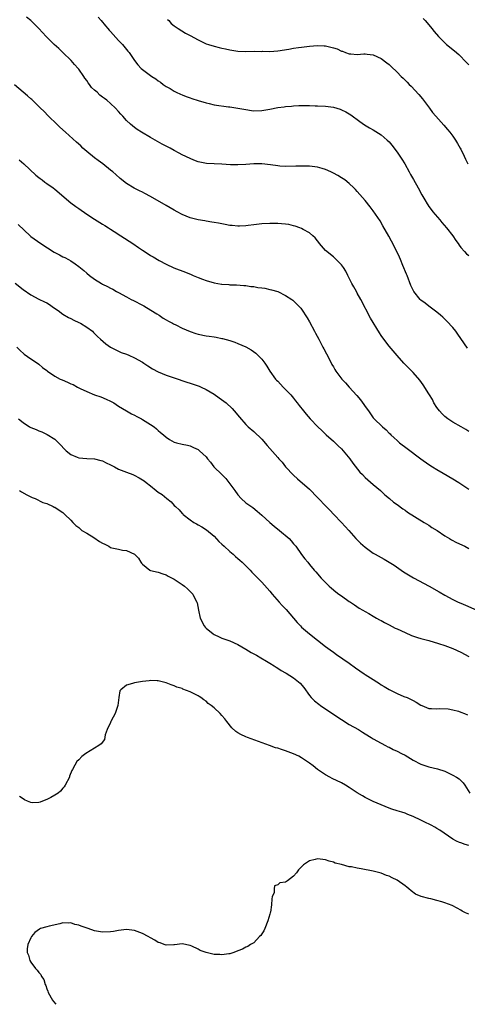
# Model space of a CAD drawing. Units: inches. Extents: x 2628000 to 2631000, y 1446000 to 1449000.
# Drawn here: x 2628592 to 2628705, y 1446000 to 1446247 of the extents above; entities that cross this region are included whole.
import ezdxf

# ---------------------------------------------------------------- set-up
doc = ezdxf.new("R2010")
doc.units = ezdxf.units.IN
doc.header["$MEASUREMENT"] = 0
doc.layers.add('LD26281446_10ft', color=60, linetype='Continuous')

msp = doc.modelspace()

# ---------------------------------------------------------------- linework, layer by layer
at = {"layer": 'LD26281446_10ft'}
for points, elevation in [([(2628704.72, 1446164.72), (2628703, 1446167.17), (2628702.28, 1446168.28), (2628701.73, 1446169), (2628701, 1446169.92), (2628699.54, 1446171.54), (2628698.51, 1446172.51), (2628697.92, 1446173), (2628697, 1446173.8), (2628695, 1446175.26), (2628694.03, 1446176.03), (2628693, 1446176.82), (2628692.8, 1446177), (2628691.19, 1446179), (2628691, 1446179.34), (2628690.47, 1446180.47), (2628689.5, 1446183), (2628689.35, 1446183.35), (2628688.48, 1446185.52), (2628687.85, 1446187), (2628687.57, 1446187.57), (2628686.93, 1446189), (2628685.61, 1446191.61), (2628684.9, 1446192.9), (2628683.46, 1446195.46), (2628682.72, 1446196.72), (2628681, 1446199.26), (2628680.26, 1446200.26), (2628679, 1446201.86), (2628677, 1446204.13), (2628676.58, 1446204.58), (2628676.16, 1446205), (2628675, 1446206.08), (2628673.83, 1446207), (2628673, 1446207.56), (2628672.1, 1446208.1), (2628671, 1446208.7), (2628670.37, 1446209), (2628669, 1446209.63), (2628668.14, 1446209.86), (2628667, 1446210.22), (2628665.66, 1446210.34), (2628665, 1446210.45), (2628663.55, 1446210.45), (2628663, 1446210.49), (2628661.56, 1446210.44), (2628659, 1446210.41), (2628657.51, 1446210.49), (2628657, 1446210.53), (2628655.22, 1446210.78), (2628653, 1446211.05), (2628651, 1446211.05), (2628649, 1446210.87), (2628647, 1446210.77), (2628645.17, 1446210.83), (2628643, 1446210.95), (2628641.03, 1446211.03), (2628639.14, 1446211.14), (2628637.43, 1446211.43), (2628637, 1446211.56), (2628635.94, 1446211.94), (2628635, 1446212.35), (2628633, 1446213.33), (2628632.24, 1446213.76), (2628631, 1446214.43), (2628629.99, 1446215), (2628629.32, 1446215.32), (2628629, 1446215.51), (2628628, 1446216), (2628625, 1446217.66), (2628622.79, 1446219), (2628621.66, 1446219.66), (2628621, 1446220.16), (2628619.97, 1446221), (2628619, 1446221.92), (2628618.1, 1446223), (2628617.54, 1446223.54), (2628617, 1446224.19), (2628616.27, 1446225), (2628615, 1446226.19), (2628614.1, 1446227), (2628613.45, 1446227.45), (2628613, 1446227.82), (2628612.31, 1446228.31), (2628611.6, 1446229), (2628611, 1446229.51), (2628610.21, 1446230.21), (2628609.67, 1446231), (2628609.37, 1446231.37), (2628609, 1446231.96), (2628608.54, 1446232.54), (2628608.26, 1446233), (2628607, 1446234.85), (2628606.88, 1446235), (2628605.97, 1446235.97), (2628605.07, 1446237), (2628603.01, 1446239.01), (2628601.99, 1446239.99), (2628600.82, 1446241), (2628598.84, 1446243), (2628597.01, 1446245.01), (2628594.96, 1446247), (2628593.87, 1446247.87)], 9990), ([(2628611.91, 1446247.91), (2628612.62, 1446247), (2628613.72, 1446245.72), (2628614.3, 1446245), (2628614.63, 1446244.63), (2628615, 1446244.24), (2628617, 1446242.04), (2628618.01, 1446241), (2628619, 1446239.77), (2628619.37, 1446239.37), (2628619.66, 1446239), (2628621, 1446236.99), (2628621.89, 1446235.89), (2628622.67, 1446235), (2628623, 1446234.69), (2628625.4, 1446233), (2628626.4, 1446232.4), (2628627, 1446231.92), (2628627.55, 1446231.55), (2628628.19, 1446231), (2628629, 1446230.46), (2628629.95, 1446229.95), (2628631, 1446229.25), (2628631.5, 1446229), (2628632.56, 1446228.56), (2628633, 1446228.34), (2628633.98, 1446227.98), (2628635, 1446227.62), (2628635.45, 1446227.45), (2628637.02, 1446226.98), (2628639, 1446226.35), (2628639.79, 1446226.21), (2628641, 1446225.89), (2628644.64, 1446225.36), (2628645, 1446225.33), (2628647, 1446225.02), (2628649, 1446224.65), (2628650.44, 1446224.44), (2628651, 1446224.37), (2628653, 1446224.43), (2628655, 1446224.76), (2628657, 1446225.15), (2628658.64, 1446225.36), (2628659, 1446225.43), (2628660.45, 1446225.55), (2628661, 1446225.62), (2628662.34, 1446225.66), (2628663, 1446225.7), (2628664.34, 1446225.66), (2628665, 1446225.66), (2628666.4, 1446225.6), (2628667, 1446225.59), (2628669, 1446225.5), (2628671, 1446225.24), (2628672.73, 1446224.73), (2628673, 1446224.64), (2628674.1, 1446224.1), (2628675, 1446223.57), (2628675.34, 1446223.34), (2628677.64, 1446221.64), (2628678.81, 1446220.81), (2628680.04, 1446220.04), (2628681, 1446219.54), (2628683, 1446218.3), (2628684.54, 1446217), (2628685, 1446216.54), (2628685.7, 1446215.7), (2628687, 1446213.95), (2628687.67, 1446213), (2628688.2, 1446212.2), (2628688.97, 1446211), (2628690.07, 1446209), (2628690.38, 1446208.38), (2628691.1, 1446207.1), (2628692.32, 1446205), (2628693.26, 1446203.26), (2628693.96, 1446202.04), (2628694.53, 1446201), (2628694.72, 1446200.72), (2628695, 1446200.35), (2628695.54, 1446199.54), (2628695.97, 1446199), (2628697.71, 1446197), (2628698.27, 1446196.27), (2628699.43, 1446195), (2628700.99, 1446193), (2628701.75, 1446191.75), (2628702.32, 1446191), (2628702.59, 1446190.59), (2628703, 1446190.05), (2628703.92, 1446189), (2628704.46, 1446188.46), (2628705, 1446188.02)], 10000), ([(2628629.27, 1446247.27), (2628629.64, 1446247), (2628630.27, 1446246.27), (2628631, 1446245.68), (2628631.99, 1446245), (2628633.86, 1446243.86), (2628635, 1446243.28), (2628637, 1446242.2), (2628639, 1446241.21), (2628639.6, 1446241), (2628641, 1446240.61), (2628642.28, 1446240.28), (2628643, 1446240.12), (2628643.88, 1446239.88), (2628645, 1446239.63), (2628647, 1446239.3), (2628649, 1446239.23), (2628651.29, 1446239.29), (2628653, 1446239.27), (2628653.29, 1446239.29), (2628655, 1446239.26), (2628657, 1446239.39), (2628659.83, 1446239.83), (2628661, 1446240.06), (2628662.22, 1446240.22), (2628663, 1446240.35), (2628665, 1446240.58), (2628667, 1446240.74), (2628668.68, 1446240.68), (2628669, 1446240.65), (2628670.37, 1446240.37), (2628671, 1446240.16), (2628671.92, 1446239.92), (2628673, 1446239.37), (2628673.31, 1446239.31), (2628674, 1446239), (2628675, 1446238.69), (2628675.36, 1446238.64), (2628677, 1446238.52), (2628678.62, 1446238.62), (2628679, 1446238.62), (2628679.44, 1446238.56), (2628681, 1446238.39), (2628683, 1446237.47), (2628684.43, 1446236.43), (2628685, 1446235.95), (2628685.49, 1446235.49), (2628687, 1446234.02), (2628688, 1446233), (2628688.52, 1446232.52), (2628689.53, 1446231.52), (2628690.04, 1446231), (2628690.53, 1446230.53), (2628692.47, 1446228.47), (2628693.38, 1446227.38), (2628695.11, 1446225), (2628695.94, 1446223.94), (2628696.71, 1446223), (2628698.77, 1446220.77), (2628699.69, 1446219.69), (2628700.23, 1446219), (2628701, 1446217.95), (2628701.65, 1446217), (2628702.17, 1446216.17), (2628702.86, 1446215), (2628703, 1446214.73), (2628703.87, 1446213), (2628704.23, 1446212.23), (2628704.78, 1446211)], 10010), ([(2628693.54, 1446247.54), (2628694.06, 1446247), (2628695, 1446245.92), (2628695.77, 1446245), (2628696.3, 1446244.3), (2628697.41, 1446243), (2628699, 1446241.4), (2628699.44, 1446241), (2628701.41, 1446239.41), (2628702.48, 1446238.48), (2628703, 1446238), (2628703.98, 1446237), (2628704.47, 1446236.47), (2628705, 1446235.88)], 10020), ([(2628705, 1446143.86), (2628704.31, 1446144.31), (2628703.13, 1446145), (2628701, 1446146.17), (2628699.77, 1446147), (2628699, 1446147.6), (2628698.29, 1446148.29), (2628697.62, 1446149), (2628697, 1446149.89), (2628696.27, 1446151), (2628695.86, 1446151.86), (2628695.18, 1446153), (2628695, 1446153.32), (2628693.56, 1446155.56), (2628692.69, 1446156.69), (2628691, 1446158.61), (2628689.84, 1446159.84), (2628688.73, 1446161), (2628687, 1446162.9), (2628685, 1446165.24), (2628683.67, 1446167), (2628683, 1446167.96), (2628682.58, 1446168.58), (2628680.29, 1446172.29), (2628677.86, 1446177), (2628677, 1446178.58), (2628676.76, 1446179), (2628676.15, 1446180.15), (2628675.67, 1446181), (2628675, 1446182.35), (2628674.66, 1446183), (2628674.12, 1446184.11), (2628673.51, 1446185), (2628673, 1446185.71), (2628671.39, 1446187.39), (2628671, 1446187.7), (2628670.3, 1446188.3), (2628669.34, 1446189), (2628669, 1446189.32), (2628667.54, 1446191), (2628667.31, 1446191.31), (2628667, 1446191.7), (2628666.45, 1446192.45), (2628665.87, 1446193), (2628665, 1446193.73), (2628663.42, 1446194.58), (2628663, 1446194.83), (2628662.53, 1446195), (2628661.39, 1446195.39), (2628661, 1446195.51), (2628659.77, 1446195.77), (2628659, 1446195.9), (2628657.99, 1446195.99), (2628657, 1446196.05), (2628655, 1446196.05), (2628653, 1446195.96), (2628651, 1446195.73), (2628649.54, 1446195.54), (2628649, 1446195.45), (2628647.42, 1446195.42), (2628647, 1446195.37), (2628645.56, 1446195.56), (2628645, 1446195.58), (2628643.82, 1446195.82), (2628643, 1446195.95), (2628642.11, 1446196.11), (2628641, 1446196.34), (2628640.41, 1446196.41), (2628639, 1446196.67), (2628638.7, 1446196.7), (2628637, 1446197), (2628635, 1446197.5), (2628633, 1446198.33), (2628631.73, 1446199), (2628631, 1446199.41), (2628630.01, 1446200.01), (2628629, 1446200.57), (2628625, 1446202.87), (2628623.57, 1446203.57), (2628623, 1446203.89), (2628622.23, 1446204.23), (2628620.94, 1446204.94), (2628619, 1446206.14), (2628617.4, 1446207.4), (2628616.35, 1446208.35), (2628615.59, 1446209), (2628615, 1446209.48), (2628613.08, 1446211), (2628611.9, 1446211.9), (2628611, 1446212.52), (2628609, 1446214.15), (2628608.07, 1446215), (2628607.53, 1446215.53), (2628606.46, 1446216.46), (2628603.64, 1446219), (2628602.26, 1446220.26), (2628601.47, 1446221), (2628599.39, 1446223), (2628598.23, 1446224.23), (2628597.4, 1446225), (2628595.36, 1446227), (2628595.19, 1446227.19), (2628595, 1446227.33), (2628594.15, 1446228.15), (2628593.06, 1446229), (2628590.87, 1446230.87)], 9980), ([(2628592.03, 1446212.03), (2628593.21, 1446211), (2628596.2, 1446208.2), (2628597, 1446207.61), (2628597.32, 1446207.32), (2628597.78, 1446207), (2628598.45, 1446206.45), (2628599, 1446206.11), (2628600.55, 1446205), (2628601, 1446204.65), (2628605, 1446201.28), (2628606.31, 1446200.31), (2628607, 1446199.82), (2628609, 1446198.44), (2628611, 1446197.11), (2628612.28, 1446196.28), (2628613, 1446195.88), (2628613.53, 1446195.53), (2628614.46, 1446195), (2628615, 1446194.67), (2628615.91, 1446194.09), (2628617.59, 1446193), (2628620.59, 1446191), (2628622.02, 1446190.02), (2628623, 1446189.33), (2628624.43, 1446188.43), (2628625, 1446188.03), (2628625.68, 1446187.68), (2628627.21, 1446186.79), (2628629, 1446185.85), (2628630.91, 1446184.91), (2628633.82, 1446183.82), (2628635.25, 1446183.25), (2628635.79, 1446183), (2628637, 1446182.49), (2628638.1, 1446182.1), (2628639, 1446181.75), (2628641, 1446181.18), (2628642.86, 1446180.86), (2628643, 1446180.82), (2628644.72, 1446180.72), (2628645, 1446180.68), (2628646.67, 1446180.67), (2628648.52, 1446180.52), (2628649, 1446180.51), (2628650.27, 1446180.27), (2628651, 1446180.22), (2628652.03, 1446180.03), (2628653, 1446179.88), (2628653.78, 1446179.78), (2628655, 1446179.5), (2628655.44, 1446179.44), (2628657, 1446178.95), (2628659, 1446178.01), (2628660.58, 1446177), (2628660.82, 1446176.82), (2628661, 1446176.67), (2628662.64, 1446175), (2628662.81, 1446174.81), (2628663, 1446174.57), (2628664.4, 1446172.4), (2628665, 1446171.37), (2628666.26, 1446169), (2628666.53, 1446168.53), (2628667.31, 1446167), (2628668.38, 1446165), (2628668.58, 1446164.58), (2628669.94, 1446162.06), (2628670.64, 1446160.64), (2628671, 1446160.04), (2628671.37, 1446159.37), (2628671.62, 1446159), (2628673.14, 1446157), (2628674.07, 1446156.07), (2628674.96, 1446155), (2628676.85, 1446152.85), (2628677.77, 1446151.77), (2628678.65, 1446150.65), (2628679, 1446150.12), (2628679.82, 1446149), (2628680.29, 1446148.29), (2628681, 1446147.28), (2628681.13, 1446147.13), (2628683.33, 1446145), (2628684.24, 1446144.24), (2628685, 1446143.45), (2628685.24, 1446143.24), (2628685.46, 1446143), (2628686.27, 1446142.27), (2628687, 1446141.56), (2628687.64, 1446141), (2628689.54, 1446139.54), (2628693, 1446136.99), (2628695, 1446135.57), (2628695.88, 1446135), (2628697, 1446134.32), (2628698.62, 1446133.38), (2628701, 1446131.96), (2628702.5, 1446131), (2628703, 1446130.66), (2628705, 1446129.39)], 9970), ([(2628591.79, 1446195.79), (2628594.76, 1446193), (2628595, 1446192.8), (2628597.44, 1446191), (2628600.86, 1446188.86), (2628602.15, 1446188.15), (2628603, 1446187.72), (2628603.5, 1446187.5), (2628604.44, 1446187), (2628605, 1446186.68), (2628606.11, 1446185.89), (2628607, 1446185.28), (2628608.25, 1446184.25), (2628609, 1446183.55), (2628609.67, 1446183), (2628611, 1446182.05), (2628612.73, 1446181), (2628613, 1446180.84), (2628614.24, 1446180.24), (2628615, 1446179.81), (2628615.55, 1446179.55), (2628616.52, 1446179), (2628617, 1446178.75), (2628619, 1446177.67), (2628620.21, 1446177), (2628620.74, 1446176.74), (2628623, 1446175.57), (2628623.35, 1446175.35), (2628624.02, 1446175), (2628626.62, 1446173.38), (2628627.2, 1446173), (2628628.25, 1446172.25), (2628629, 1446171.87), (2628629.53, 1446171.53), (2628630.58, 1446171), (2628630.84, 1446170.84), (2628631.42, 1446170.58), (2628633, 1446169.8), (2628634.97, 1446168.97), (2628636.45, 1446168.45), (2628637, 1446168.3), (2628639, 1446167.89), (2628639.79, 1446167.79), (2628641, 1446167.57), (2628641.51, 1446167.51), (2628643, 1446167.17), (2628643.15, 1446167.15), (2628645, 1446166.64), (2628646.26, 1446166.26), (2628647, 1446165.95), (2628649, 1446165.07), (2628650.32, 1446164.32), (2628651.47, 1446163.47), (2628651.99, 1446163), (2628653, 1446161.96), (2628653.73, 1446161), (2628654.25, 1446160.25), (2628655.03, 1446159), (2628656.47, 1446157), (2628656.72, 1446156.72), (2628657, 1446156.44), (2628657.68, 1446155.68), (2628658.39, 1446155), (2628660.32, 1446153), (2628661, 1446152.16), (2628661.5, 1446151.5), (2628661.91, 1446151), (2628662.38, 1446150.38), (2628663.45, 1446149), (2628664.15, 1446148.15), (2628665.18, 1446147), (2628667.11, 1446145), (2628668.07, 1446144.07), (2628669.22, 1446143), (2628671, 1446141.39), (2628672.2, 1446140.2), (2628673, 1446139.45), (2628673.41, 1446139), (2628675.12, 1446137), (2628675.89, 1446135.89), (2628677.65, 1446133.65), (2628678.27, 1446133), (2628679, 1446132.3), (2628681, 1446130.56), (2628682.87, 1446129), (2628683.96, 1446127.96), (2628685.13, 1446127), (2628686.11, 1446126.11), (2628687, 1446125.47), (2628688.42, 1446124.42), (2628689, 1446124.04), (2628689.61, 1446123.61), (2628693.84, 1446121), (2628695, 1446120.27), (2628695.72, 1446119.72), (2628697.07, 1446118.93), (2628699, 1446117.66), (2628700.14, 1446117), (2628700.66, 1446116.66), (2628701.97, 1446115.97), (2628703.99, 1446115), (2628705, 1446114.46)], 9960), ([(2628591, 1446181.06), (2628593, 1446179.45), (2628595, 1446178.13), (2628597, 1446177.1), (2628598.42, 1446176.42), (2628599, 1446176.1), (2628599.68, 1446175.68), (2628600.69, 1446175), (2628601.8, 1446174.2), (2628603, 1446173.3), (2628604.44, 1446172.44), (2628605, 1446172.18), (2628605.78, 1446171.78), (2628607, 1446171.23), (2628607.45, 1446171), (2628609, 1446170.05), (2628610.43, 1446169), (2628610.71, 1446168.71), (2628611, 1446168.47), (2628611.72, 1446167.72), (2628612.49, 1446167), (2628613.82, 1446165.82), (2628615, 1446165), (2628616.3, 1446164.3), (2628617, 1446164.01), (2628617.69, 1446163.69), (2628619, 1446163.24), (2628619.57, 1446163), (2628621, 1446162.33), (2628623, 1446161.2), (2628623.33, 1446161), (2628624.33, 1446160.33), (2628625.58, 1446159.58), (2628627, 1446158.85), (2628629, 1446158), (2628629.73, 1446157.73), (2628631, 1446157.27), (2628634.2, 1446156.2), (2628635, 1446155.99), (2628635.73, 1446155.73), (2628637, 1446155.33), (2628637.23, 1446155.24), (2628637.74, 1446155), (2628639, 1446154.4), (2628641, 1446153.18), (2628642.3, 1446152.3), (2628643.47, 1446151.47), (2628644.05, 1446151), (2628645.58, 1446149.58), (2628646.1, 1446149), (2628647.39, 1446147.39), (2628649, 1446145.61), (2628649.62, 1446145), (2628651, 1446143.81), (2628653, 1446141.9), (2628654.33, 1446140.33), (2628655, 1446139.58), (2628657, 1446137.27), (2628657.27, 1446137), (2628658.09, 1446136.09), (2628659, 1446135), (2628661, 1446132.87), (2628661.97, 1446131.97), (2628665, 1446129.31), (2628667, 1446127.27), (2628667.23, 1446127), (2628669, 1446125.13), (2628670.08, 1446124.08), (2628671.13, 1446123), (2628673.04, 1446121), (2628673.94, 1446119.94), (2628674.85, 1446119), (2628676.65, 1446117), (2628677.82, 1446115.82), (2628679, 1446114.78), (2628681, 1446113.31), (2628681.51, 1446113), (2628683.75, 1446111.75), (2628685, 1446111), (2628686.23, 1446110.23), (2628688.62, 1446108.62), (2628689.84, 1446107.84), (2628691.11, 1446107.11), (2628695.08, 1446105), (2628697.56, 1446103.56), (2628699, 1446102.7), (2628701, 1446101.63), (2628702.32, 1446101), (2628703, 1446100.71), (2628704.22, 1446100.22), (2628707, 1446098.97)], 9950), ([(2628591.45, 1446165), (2628592.23, 1446164.23), (2628593.29, 1446163.29), (2628595, 1446162.07), (2628596.66, 1446161), (2628597, 1446160.76), (2628597.9, 1446159.9), (2628599, 1446159.13), (2628599.15, 1446159), (2628601, 1446157.74), (2628602.37, 1446157), (2628602.8, 1446156.8), (2628604.22, 1446156.22), (2628605, 1446155.83), (2628605.61, 1446155.61), (2628606.68, 1446155), (2628607.36, 1446154.64), (2628609, 1446153.86), (2628611, 1446153.05), (2628612.52, 1446152.52), (2628613.93, 1446151.93), (2628615, 1446151.43), (2628615.81, 1446151), (2628617, 1446150.2), (2628618.98, 1446148.98), (2628620.23, 1446148.23), (2628621, 1446147.9), (2628621.57, 1446147.58), (2628622.74, 1446147), (2628623, 1446146.86), (2628625, 1446145.61), (2628625.95, 1446145), (2628626.51, 1446144.51), (2628627, 1446144.05), (2628627.56, 1446143.56), (2628628.34, 1446143), (2628629, 1446142.38), (2628629.78, 1446141.78), (2628631, 1446141.16), (2628631.57, 1446141), (2628633, 1446140.66), (2628634.36, 1446140.36), (2628635, 1446140.19), (2628635.83, 1446139.83), (2628637, 1446139.28), (2628637.37, 1446139), (2628639, 1446137.48), (2628639.38, 1446137), (2628640.13, 1446136.13), (2628640.99, 1446135), (2628642.95, 1446133), (2628643.99, 1446131.99), (2628645, 1446130.7), (2628646.21, 1446129), (2628647, 1446127.92), (2628647.82, 1446127), (2628649, 1446125.92), (2628650.71, 1446124.71), (2628651.84, 1446123.84), (2628653, 1446122.84), (2628655.02, 1446121), (2628656.08, 1446120.08), (2628657.48, 1446119), (2628659.84, 1446117), (2628660.39, 1446116.39), (2628661, 1446115.65), (2628661.57, 1446115), (2628663, 1446112.98), (2628663.84, 1446111.84), (2628664.55, 1446111), (2628665, 1446110.41), (2628666.15, 1446109), (2628666.57, 1446108.57), (2628667.89, 1446107), (2628669, 1446105.95), (2628669.9, 1446105), (2628670.48, 1446104.48), (2628671.58, 1446103.58), (2628672.4, 1446103), (2628673, 1446102.54), (2628675, 1446101.16), (2628675.26, 1446101), (2628676.27, 1446100.27), (2628677.5, 1446099.5), (2628678.37, 1446099), (2628679, 1446098.6), (2628679.88, 1446098.12), (2628681, 1446097.47), (2628681.85, 1446097), (2628682.57, 1446096.57), (2628683, 1446096.37), (2628683.85, 1446095.85), (2628685, 1446095.27), (2628686.48, 1446094.48), (2628687, 1446094.26), (2628689, 1446093.32), (2628690.63, 1446092.63), (2628692.11, 1446092.11), (2628693, 1446091.87), (2628693.66, 1446091.66), (2628695, 1446091.34), (2628697.38, 1446090.62), (2628699, 1446090.06), (2628701, 1446089.33), (2628703, 1446088.42), (2628705, 1446087.33)], 9940), ([(2628591.83, 1446147), (2628593, 1446146.1), (2628594.67, 1446145), (2628595, 1446144.84), (2628596.32, 1446144.32), (2628597, 1446144.01), (2628597.75, 1446143.75), (2628599.1, 1446143.1), (2628601, 1446141.92), (2628601.95, 1446141), (2628602.46, 1446140.46), (2628603.41, 1446139.41), (2628603.85, 1446139), (2628605, 1446138.04), (2628606.62, 1446137.38), (2628607, 1446137.21), (2628609, 1446137.06), (2628611, 1446136.99), (2628612.53, 1446136.53), (2628613, 1446136.44), (2628613.93, 1446135.93), (2628615, 1446135.48), (2628615.95, 1446135), (2628617, 1446134.4), (2628619, 1446133.58), (2628620.62, 1446133), (2628620.89, 1446132.89), (2628622.21, 1446132.21), (2628623, 1446131.71), (2628623.41, 1446131.41), (2628623.91, 1446131), (2628625, 1446130.18), (2628626.46, 1446129), (2628627, 1446128.61), (2628627.99, 1446127.99), (2628629.18, 1446127), (2628630.21, 1446126.21), (2628631, 1446125.29), (2628631.29, 1446125), (2628632.2, 1446124.2), (2628633, 1446123.25), (2628633.14, 1446123.14), (2628633.27, 1446123), (2628635, 1446121.64), (2628635.92, 1446121), (2628636.63, 1446120.63), (2628637, 1446120.39), (2628637.92, 1446119.92), (2628639.1, 1446119.1), (2628641, 1446117.53), (2628642.23, 1446116.23), (2628643, 1446115.52), (2628643.53, 1446115), (2628645, 1446113.66), (2628645.79, 1446113), (2628646.42, 1446112.42), (2628647, 1446111.91), (2628647.5, 1446111.5), (2628648.04, 1446111), (2628650.07, 1446109), (2628650.52, 1446108.52), (2628652.04, 1446107), (2628653, 1446106), (2628655, 1446103.73), (2628655.59, 1446103), (2628657.35, 1446101), (2628658.15, 1446100.15), (2628659.13, 1446099.13), (2628661.9, 1446095.9), (2628662.73, 1446095), (2628663, 1446094.74), (2628665.02, 1446093), (2628669, 1446089.87), (2628670.2, 1446089), (2628671, 1446088.39), (2628671.81, 1446087.81), (2628675, 1446085.64), (2628676.52, 1446084.52), (2628678.73, 1446083), (2628679, 1446082.8), (2628681, 1446081.52), (2628681.95, 1446081), (2628682.57, 1446080.57), (2628683, 1446080.25), (2628683.79, 1446079.79), (2628685, 1446079.02), (2628686.36, 1446078.36), (2628687, 1446078.02), (2628688.68, 1446077.32), (2628689.52, 1446077), (2628690.57, 1446076.57), (2628691, 1446076.26), (2628691.83, 1446075.83), (2628693, 1446075.09), (2628693.26, 1446075), (2628695, 1446074.24), (2628695.69, 1446074.31), (2628697, 1446074.17), (2628697.73, 1446074.27), (2628699.84, 1446074.16), (2628701, 1446073.96), (2628702.41, 1446073.59), (2628703, 1446073.39), (2628703.95, 1446073), (2628704.67, 1446072.67)], 9930), ([(2628592.09, 1446129), (2628592.64, 1446128.64), (2628593.94, 1446127.94), (2628595.29, 1446127.29), (2628596.08, 1446127), (2628597.99, 1446125.99), (2628599, 1446125.72), (2628600.59, 1446125), (2628600.85, 1446124.85), (2628601, 1446124.81), (2628602.06, 1446124.06), (2628603, 1446123.47), (2628603.51, 1446123), (2628605, 1446121.55), (2628605.49, 1446121), (2628606.25, 1446120.25), (2628607, 1446119.69), (2628607.36, 1446119.36), (2628607.82, 1446119), (2628609, 1446118.31), (2628610.79, 1446117.21), (2628612.24, 1446116.24), (2628613, 1446115.76), (2628613.52, 1446115.52), (2628614.53, 1446115), (2628615, 1446114.74), (2628615.36, 1446114.64), (2628617, 1446114.25), (2628618, 1446114), (2628619, 1446113.92), (2628621, 1446113), (2628622.02, 1446112.02), (2628622.61, 1446111), (2628622.79, 1446110.79), (2628623, 1446110.5), (2628624.9, 1446109), (2628625, 1446108.95), (2628627, 1446108.52), (2628628.12, 1446108.12), (2628629, 1446107.87), (2628629.51, 1446107.51), (2628631, 1446106.76), (2628633, 1446105.45), (2628633.59, 1446105), (2628634.36, 1446104.36), (2628635.34, 1446103.34), (2628635.65, 1446103), (2628636.27, 1446101.73), (2628636.68, 1446101), (2628636.77, 1446100.77), (2628637.06, 1446098.94), (2628637.53, 1446097), (2628638.53, 1446095), (2628638.74, 1446094.74), (2628639, 1446094.44), (2628640.75, 1446093), (2628641, 1446092.83), (2628642.26, 1446092.26), (2628643, 1446091.96), (2628645, 1446091.25), (2628647, 1446090.34), (2628649, 1446089.21), (2628650.37, 1446088.37), (2628651.64, 1446087.64), (2628652.77, 1446087), (2628654.15, 1446086.15), (2628655, 1446085.66), (2628656.1, 1446085), (2628656.64, 1446084.64), (2628657, 1446084.44), (2628657.85, 1446083.85), (2628659, 1446083.24), (2628659.14, 1446083.14), (2628661, 1446081.96), (2628662.25, 1446081), (2628662.64, 1446080.64), (2628663.55, 1446079.55), (2628665, 1446077.52), (2628665.4, 1446077), (2628666.23, 1446076.23), (2628667.34, 1446075.34), (2628667.79, 1446075), (2628672.1, 1446072.1), (2628673, 1446071.52), (2628675, 1446070.3), (2628677.27, 1446069), (2628678.35, 1446068.35), (2628679, 1446067.91), (2628680.5, 1446067), (2628681, 1446066.67), (2628683, 1446065.56), (2628684.07, 1446065), (2628684.69, 1446064.69), (2628685, 1446064.56), (2628686.02, 1446064.02), (2628687, 1446063.57), (2628688.11, 1446063), (2628689, 1446062.52), (2628691, 1446061.31), (2628693, 1446060.27), (2628693.96, 1446059.96), (2628695, 1446059.66), (2628697.15, 1446059.15), (2628699, 1446058.51), (2628701, 1446057.57), (2628701.95, 1446057), (2628702.59, 1446056.59), (2628703.62, 1446055.62), (2628704.03, 1446055), (2628705.27, 1446053)], 9920), ([(2628705, 1446039.85), (2628704.12, 1446040.12), (2628703, 1446040.54), (2628702.65, 1446040.65), (2628701.91, 1446041), (2628701, 1446041.49), (2628697.76, 1446043.76), (2628697, 1446044.18), (2628696.5, 1446044.5), (2628695.54, 1446045), (2628693.84, 1446045.84), (2628693, 1446046.21), (2628691, 1446047.14), (2628689.7, 1446047.7), (2628689, 1446047.96), (2628688.22, 1446048.22), (2628687, 1446048.58), (2628685.67, 1446049), (2628685, 1446049.24), (2628681, 1446050.94), (2628679, 1446051.9), (2628678.32, 1446052.32), (2628677, 1446053.09), (2628675, 1446054.45), (2628674, 1446055), (2628673, 1446055.59), (2628670.69, 1446056.69), (2628670.12, 1446057), (2628669, 1446057.66), (2628667.04, 1446059), (2628665.88, 1446059.88), (2628665, 1446060.51), (2628663, 1446061.86), (2628662.27, 1446062.27), (2628661, 1446062.93), (2628659, 1446063.67), (2628657.97, 1446063.97), (2628657, 1446064.29), (2628656.44, 1446064.44), (2628654.95, 1446064.95), (2628649.39, 1446067), (2628649, 1446067.15), (2628647.71, 1446067.71), (2628647, 1446068.14), (2628646.48, 1446068.48), (2628645.46, 1446069.46), (2628644.25, 1446071), (2628643.68, 1446071.68), (2628643, 1446072.56), (2628642.57, 1446073), (2628641, 1446074.48), (2628640.32, 1446075), (2628639.54, 1446075.54), (2628639, 1446076.08), (2628638.43, 1446076.43), (2628637.67, 1446077), (2628637.26, 1446077.26), (2628637, 1446077.47), (2628636, 1446078), (2628635, 1446078.5), (2628633.17, 1446079.17), (2628633, 1446079.26), (2628631.66, 1446079.66), (2628631, 1446079.99), (2628630.21, 1446080.21), (2628629, 1446080.74), (2628627, 1446081.26), (2628626.75, 1446081.25), (2628625, 1446081.31), (2628624.74, 1446081.26), (2628623, 1446081.06), (2628621, 1446080.71), (2628620.55, 1446080.55), (2628619, 1446080.14), (2628617.6, 1446079), (2628617.31, 1446078.69), (2628617.11, 1446077), (2628617, 1446076.35), (2628616.85, 1446075), (2628616.15, 1446073), (2628615.17, 1446071.17), (2628615.09, 1446071), (2628615, 1446070.77), (2628614.14, 1446069), (2628613.66, 1446067.66), (2628613.47, 1446066.53), (2628612.61, 1446065.39), (2628612.05, 1446065), (2628608.82, 1446063), (2628607.79, 1446062.21), (2628607, 1446061.42), (2628606.55, 1446061), (2628606.01, 1446060.01), (2628605.42, 1446059), (2628605.28, 1446058.72), (2628604.72, 1446057.28), (2628604.65, 1446057), (2628603.63, 1446055), (2628603.36, 1446054.64), (2628603, 1446054.29), (2628602.44, 1446053.56), (2628601.81, 1446053), (2628601, 1446052.49), (2628599.96, 1446051.96), (2628599, 1446051.41), (2628597.92, 1446051), (2628597.27, 1446050.73), (2628597, 1446050.66), (2628595.38, 1446050.62), (2628595, 1446050.65), (2628594.14, 1446051), (2628593.36, 1446051.36), (2628593, 1446051.56), (2628592.15, 1446052.15)], 9910), ([(2628705, 1446022.63), (2628704.17, 1446023), (2628703.39, 1446023.39), (2628703, 1446023.63), (2628702.12, 1446024.12), (2628700.8, 1446024.8), (2628699, 1446025.5), (2628698.26, 1446025.74), (2628697, 1446026.1), (2628695.51, 1446026.49), (2628695, 1446026.58), (2628693.06, 1446027.05), (2628691.66, 1446027.66), (2628690.51, 1446028.51), (2628689.96, 1446029), (2628689.41, 1446029.41), (2628689, 1446029.78), (2628687, 1446031.17), (2628685.75, 1446031.75), (2628685, 1446032.17), (2628684.37, 1446032.37), (2628683, 1446032.93), (2628681, 1446033.44), (2628677.99, 1446034.01), (2628677, 1446034.15), (2628675.52, 1446034.48), (2628675, 1446034.55), (2628673.06, 1446035.07), (2628673, 1446035.09), (2628671.47, 1446035.47), (2628671, 1446035.7), (2628669.92, 1446035.92), (2628669, 1446036.3), (2628668.33, 1446036.33), (2628667, 1446036.56), (2628666.38, 1446036.38), (2628665, 1446036.06), (2628663.52, 1446035), (2628663.25, 1446034.75), (2628663, 1446034.49), (2628662.24, 1446033.76), (2628661.73, 1446033), (2628661, 1446032.15), (2628659.5, 1446031), (2628659, 1446030.69), (2628657.54, 1446030.46), (2628657, 1446029.97), (2628656.23, 1446029.77), (2628656.15, 1446029), (2628656.1, 1446028.1), (2628655.62, 1446027), (2628655.49, 1446026.51), (2628655.46, 1446025), (2628655.15, 1446023.15), (2628655.11, 1446023), (2628655, 1446022.66), (2628654.55, 1446021), (2628653.77, 1446019), (2628653.53, 1446018.47), (2628653, 1446017.66), (2628652.73, 1446017.27), (2628652.44, 1446017), (2628651, 1446015.45), (2628650.16, 1446015), (2628649.51, 1446014.49), (2628649, 1446014.36), (2628648.18, 1446013.82), (2628647, 1446013.46), (2628645.99, 1446013), (2628645, 1446012.7), (2628644.71, 1446012.71), (2628643, 1446012.39), (2628642.48, 1446012.48), (2628641, 1446012.52), (2628639, 1446013.02), (2628637.51, 1446013.51), (2628637, 1446013.81), (2628635.39, 1446014.61), (2628635, 1446014.74), (2628633, 1446015.2), (2628631.08, 1446014.92), (2628630.93, 1446014.93), (2628629, 1446014.81), (2628628.48, 1446015), (2628627.43, 1446015.43), (2628627, 1446015.51), (2628626.14, 1446016.14), (2628625, 1446016.69), (2628624.47, 1446017), (2628623, 1446017.78), (2628621, 1446018.51), (2628619, 1446018.78), (2628617, 1446018.56), (2628615.7, 1446018.3), (2628615, 1446018.17), (2628613, 1446018.1), (2628611, 1446018.46), (2628609.37, 1446019), (2628607.61, 1446019.61), (2628607, 1446019.87), (2628606.03, 1446020.03), (2628605, 1446020.44), (2628604.38, 1446020.38), (2628603, 1446020.44), (2628602.23, 1446020.23), (2628599.58, 1446019.58), (2628599, 1446019.47), (2628597.43, 1446019), (2628597.13, 1446018.87), (2628595.95, 1446018.05), (2628595.15, 1446017), (2628595, 1446016.73), (2628594.22, 1446015), (2628594.05, 1446013.95), (2628594.04, 1446013), (2628594.34, 1446012.34), (2628594.7, 1446011), (2628595, 1446010.61), (2628596.13, 1446009), (2628596.58, 1446008.58), (2628597, 1446007.96), (2628597.46, 1446007.46), (2628597.63, 1446007), (2628598.19, 1446006.19), (2628598.56, 1446005), (2628598.71, 1446004.71), (2628599, 1446003.87), (2628599.26, 1446003.26), (2628599.33, 1446003), (2628600.43, 1446001), (2628600.67, 1446000.67), (2628601.21, 1446000)], 9900)]:
    msp.add_lwpolyline(points, dxfattribs=dict(at, elevation=elevation))

doc.saveas('drawing.dxf')
